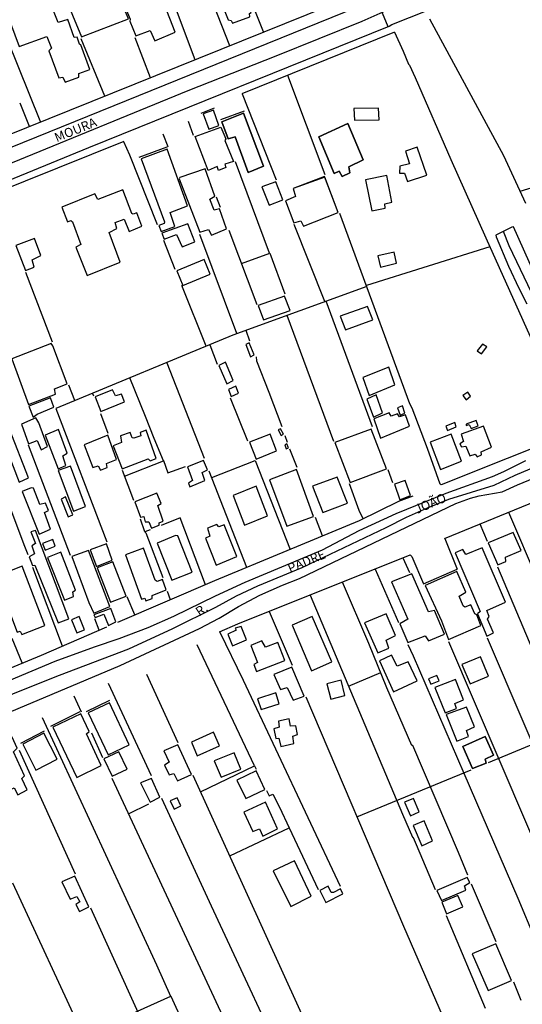
# Model space of a CAD drawing. Extents: x 175902 to 178317, y 1665955 to 1668731.
# Drawn here: x 176186 to 176323, y 1667108 to 1667375 of the extents above; entities that cross this region are included whole.
import ezdxf
from ezdxf.enums import TextEntityAlignment as Align

# ---------------------------------------------------------------- set-up
doc = ezdxf.new("R2010")
doc.units = 0
doc.header["$MEASUREMENT"] = 0
doc.layers.get('0').update_dxf_attribs({"linetype": 'CONTINUOUS'})
for name, color, linetype in [('V-CRUZAMENTO', 1, 'CONTINUOUS'), ('V-EDIFICACAO', 2, 'CONTINUOUS'), ('V-EIXO_DE_LOGRADOURO', 3, 'CONTINUOUS'), ('V-LOTE', 1, 'CONTINUOUS'), ('V-NOME_DOS_LOGRADOUROS', 7, 'CONTINUOUS'), ('V-QUADRA', 6, 'CONTINUOUS'), ('V-TESTADA', 141, 'CONTINUOUS')]:
    doc.layers.add(name, color=color, linetype=linetype)

# ---------------------------------------------------------------- blocks, each defined once
blk = doc.blocks.new('872KIP_img_geo')
at = {"layer": 'V-CRUZAMENTO'}
blk.add_lwpolyline([(176299.29, 1667387.4), (176296.98, 1667386.55), (176296.08, 1667386.63), (176294.72, 1667387.19), (176293.74, 1667388.04), (176292.91, 1667389.11), (176290.75, 1667393.09), (176284.25, 1667391.42), (176285.73, 1667385.68), (176285.56, 1667383.42), (176284.75, 1667381.67), (176283.08, 1667380.99), (176286.12, 1667373.48), (176286.48, 1667373.63), (176287.26, 1667374.07), (176296.81, 1667377.82), (176297.93, 1667378.14), (176298.91, 1667378.65), (176302.2, 1667379.93)], close=True, dxfattribs=at)
at = {"layer": 'V-EDIFICACAO'}
for points in [[(176195.1, 1667389.59), (176202.87, 1667370.71), (176215.61, 1667375.55), (176210.3, 1667388.23), (176210.42, 1667388.71), (176208.04, 1667394.49), (176195.1, 1667389.59)], [(176220.41, 1667392.25), (176210.85, 1667388.22), (176216.12, 1667375.5), (176215.96, 1667374.94), (176217.59, 1667370.96), (176221.48, 1667372.45), (176222.83, 1667369.65), (176228.34, 1667371.96), (176220.41, 1667392.25)], [(176245.42, 1667386.41), (176245.06, 1667386.63), (176241.05, 1667385.1), (176241.23, 1667384.08), (176239.59, 1667383.34), (176242.7, 1667375.29), (176243.53, 1667375.18), (176243.87, 1667374.42), (176248.59, 1667376.16), (176248.53, 1667377.05), (176249.03, 1667377.31), (176245.42, 1667386.41)], [(176185.15, 1667380), (176184.43, 1667381.18), (176181.47, 1667380.05), (176185.87, 1667368.1), (176193.46, 1667370.78), (176194.7, 1667367.6), (176193.99, 1667366.93), (176196.67, 1667359.54), (176197.78, 1667359.72), (176198.38, 1667358.41), (176202.14, 1667359.77), (176202.17, 1667360.7), (176205.15, 1667361.78), (176202.71, 1667368.56), (176202.34, 1667368.72), (176201.67, 1667370.57), (176200.84, 1667370.56), (176199.12, 1667375.38), (176196.47, 1667374.59), (176193.29, 1667382.88), (176185.15, 1667380)], [(176235.97, 1667349.77), (176237.5, 1667345.59), (176240.22, 1667346.59), (176238.73, 1667350.75), (176235.97, 1667349.77)], [(176246.94, 1667349.93), (176252.36, 1667335.52), (176248.16, 1667333.84), (176244.61, 1667343.52), (176242.7, 1667342.96), (176241, 1667347.61), (176246.94, 1667349.93), (176241, 1667347.61), (176242.7, 1667342.96), (176244.61, 1667343.52), (176248.16, 1667333.84), (176252.36, 1667335.52)], [(176276.94, 1667351.25), (176277.04, 1667348.08), (176283.82, 1667348.16), (176283.61, 1667351.32), (176276.94, 1667351.25)], [(176267.4, 1667343.55), (176275.31, 1667347.12), (176279.44, 1667337.26), (176275.54, 1667335.36), (176275.84, 1667333.72), (176273.76, 1667332.73), (176272.9, 1667334.17), (176271.6, 1667333.59), (176267.4, 1667343.55), (176271.6, 1667333.59), (176272.9, 1667334.17), (176273.76, 1667332.73), (176275.84, 1667333.72), (176275.54, 1667335.36), (176279.44, 1667337.26), (176275.31, 1667347.12)], [(176233.75, 1667343.62), (176240.75, 1667346.18), (176242.14, 1667342.93), (176241.85, 1667342.53), (176244.17, 1667336.84), (176241.79, 1667336.09), (176242.14, 1667335.16), (176240.11, 1667334.35), (176239.71, 1667335.45), (176237.27, 1667334.35), (176233.75, 1667343.62)], [(176226.15, 1667340.18), (176219.07, 1667337.56), (176225.4, 1667320.44), (176225.31, 1667319.96), (176223.88, 1667319.4), (176224.54, 1667317.79), (176228.26, 1667319.18), (176227, 1667322.93), (176231.7, 1667324.74), (176226.15, 1667340.18)], [(176294.15, 1667340.72), (176290.98, 1667339.65), (176292, 1667336.19), (176289.41, 1667335.57), (176289.32, 1667333.63), (176290.68, 1667333.61), (176291.46, 1667331.37), (176296.72, 1667333.14), (176294.15, 1667340.72)], [(176229.56, 1667332.43), (176229.42, 1667332.11), (176234.99, 1667317.59), (176237.39, 1667318.33), (176238.17, 1667316.81), (176242.31, 1667318.54), (176240.35, 1667323.9), (176238.89, 1667323.55), (176237.76, 1667326.57), (176239.07, 1667327.43), (176236.51, 1667334.84), (176229.56, 1667332.43)], [(176251.9, 1667329.89), (176253.86, 1667324.94), (176257.59, 1667326.42), (176255.73, 1667331.32), (176251.9, 1667329.89)], [(176260.4, 1667329.43), (176261.08, 1667327.33), (176258.28, 1667326.15), (176260.63, 1667320.1), (176262.47, 1667320.71), (176263.19, 1667319.19), (176272.62, 1667322.91), (176268.92, 1667332.71), (176260.4, 1667329.43)], [(176260.43, 1667329.45), (176261.08, 1667327.33), (176258.28, 1667326.15), (176260.63, 1667320.1), (176262.47, 1667320.71), (176263.19, 1667319.19), (176272.62, 1667322.91), (176269, 1667332.58), (176260.43, 1667329.45)], [(176280.08, 1667331.83), (176281.82, 1667323.37), (176285.42, 1667324.13), (176285.35, 1667325.32), (176287.27, 1667325.76), (176285.91, 1667332.96), (176280.08, 1667331.83)], [(176197.48, 1667324.36), (176199.01, 1667320.44), (176199.93, 1667320.8), (176200.37, 1667320.44), (176202.67, 1667314.24), (176201.31, 1667313.55), (176204.4, 1667305.78), (176213.34, 1667309.44), (176210.34, 1667317.51), (176212.49, 1667318.6), (176212.01, 1667320.24), (176214.48, 1667321.14), (176215.8, 1667317.79), (176219.27, 1667319.27), (176217.9, 1667322.86), (176216.87, 1667322.52), (176216.51, 1667322.71), (176214.05, 1667329.14), (176207.33, 1667326.47), (176206.46, 1667328.04), (176197.48, 1667324.36)], [(176224.67, 1667317.35), (176225.33, 1667315.72), (176228.7, 1667316.93), (176230.19, 1667313.62), (176233.63, 1667314.94), (176231.75, 1667319.85), (176224.67, 1667317.35)], [(176185.01, 1667313.93), (176187.61, 1667307.14), (176190.01, 1667308.12), (176189.44, 1667310.06), (176191.82, 1667311.28), (176190.06, 1667315.89), (176185.01, 1667313.93)], [(176283.46, 1667311.19), (176284.17, 1667308.09), (176288.55, 1667309.17), (176287.87, 1667312.15), (176283.46, 1667311.19)], [(176228.79, 1667307.12), (176230.4, 1667303.06), (176237.88, 1667306.21), (176236.23, 1667310.16), (176228.79, 1667307.12)], [(176250.92, 1667297.63), (176252.32, 1667293.73), (176259.55, 1667296.35), (176258.09, 1667300.23), (176250.92, 1667297.63)], [(176273.19, 1667294.78), (176274.64, 1667291.09), (176282.08, 1667293.75), (176280.62, 1667297.43), (176273.19, 1667294.78)], [(176194.59, 1667287.32), (176183.94, 1667283.19), (176188.41, 1667270.75), (176195.76, 1667273.59), (176195.54, 1667274.99), (176198.96, 1667276.36), (176195.09, 1667286.73), (176194.59, 1667287.32)], [(176248.42, 1667287.5), (176247.51, 1667287.02), (176248.82, 1667283.68), (176249.8, 1667284.22), (176248.42, 1667287.5)], [(176310.44, 1667285.36), (176311.63, 1667284.53), (176313.03, 1667286.39), (176311.91, 1667287.16), (176310.44, 1667285.36)], [(176240.19, 1667281.35), (176242.33, 1667276.36), (176244.05, 1667277.27), (176242.03, 1667282.29), (176240.19, 1667281.35)], [(176279.33, 1667278.08), (176281.08, 1667273.21), (176288.08, 1667276.07), (176286.39, 1667280.89), (176279.33, 1667278.08)], [(176206.55, 1667272.86), (176208.1, 1667268.82), (176214.59, 1667271.46), (176213.77, 1667273.56), (176212.07, 1667273.08), (176211.26, 1667274.77), (176206.55, 1667272.86)], [(176242.79, 1667274.86), (176243.56, 1667272.95), (176245.54, 1667273.82), (176244.82, 1667275.69), (176242.79, 1667274.86)], [(176188.54, 1667270.3), (176189.73, 1667267.33), (176190.77, 1667268.13), (176195.34, 1667270.03), (176194.43, 1667272.56), (176188.54, 1667270.3)], [(176280.43, 1667272.24), (176282.27, 1667267.29), (176284.72, 1667268.45), (176282.96, 1667273.4), (176280.43, 1667272.24)], [(176306.57, 1667273.18), (176307.41, 1667272.02), (176308.66, 1667273.06), (176307.9, 1667274.14), (176306.57, 1667273.18)], [(176288.77, 1667269.88), (176289.49, 1667267.84), (176290.8, 1667268.44), (176290.13, 1667270.39), (176288.77, 1667269.88)], [(176190.47, 1667267.14), (176186.5, 1667265.43), (176188.45, 1667260.1), (176190.82, 1667260.94), (176191.92, 1667258.43), (176193.6, 1667259.31), (176191.25, 1667265.73), (176190.47, 1667267.14)], [(176282.34, 1667266.86), (176284.16, 1667261.63), (176292.08, 1667264.83), (176290.93, 1667267.96), (176289.33, 1667267.37), (176288.76, 1667268.23), (176287.09, 1667267.58), (176286.5, 1667268.51), (176282.34, 1667266.86)], [(176183.32, 1667264.09), (176180.77, 1667263.16), (176185.92, 1667249.62), (176188.4, 1667250.78), (176183.32, 1667264.09)], [(176192.93, 1667262.39), (176196.47, 1667253.24), (176198.62, 1667254.14), (176197.74, 1667256.84), (176199, 1667257.52), (176196.62, 1667263.91), (176192.93, 1667262.39)], [(176256.92, 1667264.16), (176256.37, 1667263.82), (176257.1, 1667262.31), (176257.76, 1667262.67), (176256.92, 1667264.16)], [(176281.63, 1667264.03), (176271.78, 1667260.38), (176275.88, 1667249.53), (176285.78, 1667253.26), (176281.63, 1667264.03)], [(176301.88, 1667264.9), (176302.37, 1667263.71), (176304.76, 1667264.69), (176304.34, 1667265.87), (176301.88, 1667264.9)], [(176306.1, 1667262.68), (176306.74, 1667260.69), (176305.76, 1667260.02), (176306.17, 1667259.24), (176307.37, 1667259.45), (176308.42, 1667256.79), (176309.86, 1667257.27), (176310.46, 1667256.56), (176311.63, 1667257.08), (176311.51, 1667257.9), (176314.35, 1667259.14), (176312.18, 1667264.9), (176306.1, 1667262.68)], [(176307.43, 1667265.41), (176307.43, 1667265.08), (176308.3, 1667265.31), (176308.85, 1667264.27), (176310.69, 1667264.92), (176310.15, 1667266.43), (176307.43, 1667265.41)], [(176203.57, 1667259.82), (176205.92, 1667253.62), (176207.34, 1667254.04), (176208.01, 1667252.86), (176209.81, 1667253.6), (176209.67, 1667254.68), (176212.33, 1667255.77), (176210.01, 1667262.37), (176203.57, 1667259.82)], [(176213.45, 1667262.26), (176213.72, 1667260.4), (176211.45, 1667259.52), (176213.9, 1667253.25), (176220.94, 1667255.95), (176221.49, 1667255.41), (176223.19, 1667256.09), (176220.42, 1667263.75), (176218.81, 1667263.13), (176219.01, 1667262.22), (176217.05, 1667261.58), (176216.65, 1667261.71), (176216.11, 1667263.16), (176213.45, 1667262.26)], [(176248.53, 1667260.5), (176250.32, 1667255.92), (176255.88, 1667258.18), (176254.14, 1667262.72), (176248.53, 1667260.5)], [(176297.63, 1667260.54), (176300.44, 1667253.11), (176306.18, 1667255.33), (176303.37, 1667262.69), (176297.63, 1667260.54)], [(176258.71, 1667260.06), (176258.11, 1667259.81), (176258.54, 1667258.69), (176259.17, 1667258.98), (176258.71, 1667260.06)], [(176199.86, 1667254), (176196.5, 1667252.79), (176200.65, 1667241.79), (176203.9, 1667243.05), (176199.86, 1667254)], [(176231.67, 1667253.78), (176233.02, 1667250.06), (176231.93, 1667249.4), (176232.33, 1667248.38), (176236.43, 1667250.11), (176235.67, 1667252.25), (176237.11, 1667252.95), (176235.99, 1667255.57), (176231.67, 1667253.78)], [(176253.98, 1667250.3), (176258.68, 1667237.64), (176265.93, 1667240.29), (176261.34, 1667253.06), (176253.98, 1667250.3)], [(176265.69, 1667248.56), (176268.45, 1667241.36), (176275.14, 1667243.89), (176272.41, 1667251), (176265.69, 1667248.56)], [(176189.81, 1667248.02), (176189.2, 1667248.09), (176186.75, 1667247.08), (176191.36, 1667235.53), (176194.41, 1667236.9), (176192.78, 1667241.43), (176193.86, 1667241.93), (176193.09, 1667243.9), (176191.52, 1667243.59), (176189.81, 1667248.02)], [(176244.06, 1667245.97), (176247.21, 1667237.91), (176253.46, 1667240.48), (176250.32, 1667248.53), (176244.06, 1667245.97)], [(176287.92, 1667249.13), (176289.42, 1667244.85), (176292.34, 1667246.04), (176290.89, 1667250.11), (176287.92, 1667249.13)], [(176198.52, 1667245.65), (176197.3, 1667245.06), (176199.24, 1667240.17), (176200.54, 1667240.79), (176198.52, 1667245.65)], [(176217.37, 1667244.27), (176218.91, 1667240.12), (176219.77, 1667240.3), (176220.19, 1667238.89), (176221.15, 1667238.87), (176221.86, 1667237.14), (176223.95, 1667237.95), (176223.94, 1667238.55), (176225.1, 1667239.06), (176223.58, 1667243.28), (176224.51, 1667243.84), (176223.35, 1667246.63), (176217.37, 1667244.27)], [(176240.15, 1667237.48), (176239.69, 1667238.16), (176237.09, 1667237.09), (176237.71, 1667234.97), (176236.53, 1667234.45), (176239.44, 1667227.1), (176245.07, 1667229.42), (176241.66, 1667238), (176240.15, 1667237.48)], [(176190.36, 1667236.53), (176189.12, 1667236.14), (176190.33, 1667232.92), (176189.31, 1667232.36), (176190.11, 1667230.13), (176188.62, 1667229.37), (176189.53, 1667227.01), (176190.18, 1667227.09), (176196.52, 1667211.38), (176199.38, 1667212.49), (176190.36, 1667236.53)], [(176228.45, 1667235.12), (176223.45, 1667233.08), (176227.42, 1667223.01), (176232.9, 1667225.18), (176229.06, 1667235.04), (176228.45, 1667235.12)], [(176313.42, 1667233.17), (176316.07, 1667227.14), (176318.26, 1667228.03), (176318.16, 1667229.26), (176322.4, 1667231.08), (176320.23, 1667235.93), (176313.42, 1667233.17)], [(176192.24, 1667232.94), (176192.94, 1667231.14), (176195.73, 1667232.23), (176195.08, 1667234.02), (176192.24, 1667232.94)], [(176205.23, 1667231.28), (176206.96, 1667226.75), (176211.22, 1667228.44), (176209.61, 1667232.88), (176205.23, 1667231.28)], [(176311.81, 1667231.77), (176307.39, 1667229.95), (176306.58, 1667231.3), (176304.44, 1667230.4), (176311.24, 1667214.46), (176310.57, 1667213.85), (176313.09, 1667207.81), (176314.86, 1667208.67), (176313.25, 1667212.38), (176313.71, 1667213.1), (176313.08, 1667214.73), (176318.15, 1667217.05), (176311.81, 1667231.77)], [(176193.65, 1667229.16), (176198.22, 1667217.52), (176200.72, 1667218.54), (176200.46, 1667219.78), (176201.22, 1667220.3), (176197.22, 1667230.57), (176193.65, 1667229.16)], [(176204.73, 1667231.09), (176200.25, 1667229.39), (176204.89, 1667216.93), (176206.22, 1667214.07), (176210.59, 1667215.84), (176204.73, 1667231.09)], [(176219.74, 1667231.73), (176214.81, 1667229.88), (176219.16, 1667217.81), (176220.07, 1667218.1), (176220.38, 1667217.39), (176222.05, 1667217.99), (176222.06, 1667218.83), (176225.91, 1667220.35), (176224.91, 1667223.15), (176223.39, 1667222.67), (176222.9, 1667223.02), (176219.74, 1667231.73)], [(176179.6, 1667224.03), (176185.36, 1667208.87), (176186.2, 1667209.16), (176186.65, 1667208.23), (176192.92, 1667210.68), (176186.76, 1667226.79), (176179.6, 1667224.03)], [(176207.1, 1667226.31), (176210.72, 1667217), (176214.97, 1667218.68), (176211.41, 1667227.98), (176207.1, 1667226.31)], [(176292.71, 1667224.74), (176287.15, 1667222.54), (176291.61, 1667212.38), (176289.37, 1667211.1), (176291.62, 1667206.02), (176296.3, 1667207.89), (176297.21, 1667206.53), (176301.53, 1667208.33), (176298.84, 1667214.78), (176297.24, 1667214.36), (176292.71, 1667224.74)], [(176296.31, 1667221.54), (176300.73, 1667211.92), (176302.65, 1667206.83), (176311.46, 1667210.63), (176310.31, 1667213.53), (176309.85, 1667213.82), (176308.73, 1667216.29), (176307.1, 1667215.64), (176306.65, 1667215.99), (176305.59, 1667218.64), (176307.33, 1667219.75), (176304.88, 1667225.34), (176296.31, 1667221.54)], [(176202.22, 1667213.11), (176200.12, 1667212.25), (176201.57, 1667208.66), (176203.7, 1667209.53), (176202.22, 1667213.11)], [(176206.25, 1667213.61), (176206.57, 1667212.87), (176208.94, 1667213.75), (176210.18, 1667210.66), (176212.17, 1667211.69), (176210.79, 1667215.29), (176206.25, 1667213.61)], [(176260.11, 1667210.72), (176265.42, 1667198.35), (176270.88, 1667200.8), (176265.53, 1667213.12), (176260.11, 1667210.72)], [(176279.83, 1667211.36), (176283.46, 1667203.21), (176286.46, 1667204.53), (176285.66, 1667206.68), (176288.25, 1667207.91), (176285.74, 1667213.84), (176279.83, 1667211.36)], [(176244.66, 1667209.94), (176244.9, 1667209.44), (176242.61, 1667208.3), (176243.94, 1667205.12), (176247.76, 1667206.81), (176246.3, 1667210.44), (176244.66, 1667209.94)], [(176251.92, 1667206.48), (176248.87, 1667205.28), (176250.69, 1667200.58), (176249.73, 1667200.03), (176250.47, 1667198.18), (176258.15, 1667201.19), (176256.25, 1667206.08), (176252.85, 1667204.82), (176251.92, 1667206.48)], [(176287.13, 1667202.65), (176283.87, 1667201.09), (176287.7, 1667192.65), (176294.14, 1667195.65), (176291.68, 1667200.8), (176288.67, 1667199.63), (176287.13, 1667202.65)], [(176306.31, 1667200.07), (176308.57, 1667194.82), (176313.54, 1667196.87), (176311.37, 1667202.11), (176306.31, 1667200.07)], [(176255.13, 1667197.36), (176256.94, 1667193.26), (176258.77, 1667193.84), (176260.41, 1667190.35), (176263.42, 1667191.5), (176260.06, 1667199.39), (176255.13, 1667197.36)], [(176297.2, 1667196.2), (176297.83, 1667194.7), (176300.09, 1667195.61), (176299.45, 1667197.1), (176297.2, 1667196.2)], [(176269.57, 1667194.81), (176270.64, 1667190.62), (176274.44, 1667191.64), (176273.47, 1667195.85), (176269.57, 1667194.81)], [(176298.95, 1667193.82), (176301.77, 1667186.9), (176304.79, 1667188.14), (176304.35, 1667189.48), (176306.73, 1667190.5), (176304.54, 1667195.97), (176298.95, 1667193.82)], [(176250.69, 1667190.78), (176251.7, 1667187.84), (176256.61, 1667189.37), (176255.68, 1667192.38), (176250.69, 1667190.78)], [(176204.63, 1667186.91), (176210.07, 1667175.53), (176215.78, 1667178.27), (176210.45, 1667189.66), (176204.63, 1667186.91)], [(176195.1, 1667183.08), (176201.59, 1667169.36), (176208.2, 1667172.57), (176204.21, 1667181.2), (176204.97, 1667181.89), (176202.65, 1667186.68), (176195.1, 1667183.08)], [(176301.97, 1667186.48), (176304.91, 1667179.24), (176308.05, 1667180.51), (176307.52, 1667182.15), (176309.71, 1667183.13), (176307.57, 1667188.51), (176301.97, 1667186.48)], [(176256.42, 1667184.69), (176256.64, 1667183.06), (176255.17, 1667182.59), (176255.73, 1667179.96), (176256.49, 1667180.01), (176257.09, 1667177.82), (176260.59, 1667178.6), (176260.29, 1667180.6), (176261.61, 1667181.06), (176261.13, 1667183.39), (176259.68, 1667183.28), (176259.28, 1667185.31), (176256.42, 1667184.69)], [(176192.65, 1667181.4), (176186.92, 1667178.43), (176190.41, 1667171.36), (176196.28, 1667174.34), (176192.65, 1667181.4)], [(176232.74, 1667178.98), (176234.3, 1667175.28), (176240.35, 1667177.98), (176238.71, 1667181.65), (176232.74, 1667178.98)], [(176179.26, 1667178.25), (176179.7, 1667176.97), (176177.68, 1667175.94), (176182.51, 1667165.65), (176184.55, 1667166.54), (176185.53, 1667164.67), (176188.1, 1667165.96), (176186.67, 1667169.12), (176187.34, 1667169.81), (176184.37, 1667176.32), (176185.38, 1667177.34), (176184.02, 1667180.28), (176179.26, 1667178.25)], [(176225.24, 1667176.57), (176226.65, 1667173.55), (176225.41, 1667172.74), (176226.73, 1667170.08), (176227.97, 1667170.44), (176228.97, 1667168.42), (176232.77, 1667170.2), (176229.06, 1667178.22), (176225.24, 1667176.57)], [(176306.53, 1667177.74), (176312.62, 1667180.5), (176314.86, 1667175.46), (176312.62, 1667174.32), (176312.86, 1667173.29), (176309.19, 1667171.83), (176306.53, 1667177.74), (176309.19, 1667171.83), (176312.86, 1667173.29), (176312.62, 1667174.32), (176314.86, 1667175.46), (176312.62, 1667180.5)], [(176208.89, 1667174.44), (176211.17, 1667169.7), (176215.27, 1667171.6), (176213.04, 1667176.34), (176208.89, 1667174.44)], [(176238.95, 1667173.87), (176240.81, 1667169.44), (176246.18, 1667171.66), (176244.39, 1667176.02), (176238.95, 1667173.87)], [(176245.13, 1667168.61), (176247.54, 1667163.61), (176252.7, 1667166.13), (176250.31, 1667171.13), (176245.13, 1667168.61)], [(176218.94, 1667167.88), (176221.51, 1667162.67), (176224.18, 1667164.02), (176221.86, 1667169.05), (176218.94, 1667167.88)], [(176226.99, 1667163.03), (176228.02, 1667160.76), (176229.88, 1667161.69), (176228.89, 1667163.85), (176226.99, 1667163.03)], [(176246.96, 1667159.96), (176249.44, 1667154.7), (176251.22, 1667155.42), (176252.19, 1667153.43), (176256.19, 1667155.41), (176252.85, 1667162.63), (176246.96, 1667159.96)], [(176290.69, 1667162.67), (176292.28, 1667158.97), (176294.65, 1667160.06), (176293.15, 1667163.66), (176290.69, 1667162.67)], [(176293.07, 1667156.29), (176295.43, 1667150.75), (176298.3, 1667152.13), (176296.02, 1667157.54), (176293.07, 1667156.29)], [(176254.96, 1667144.02), (176259.74, 1667134.27), (176265.34, 1667137.1), (176260.74, 1667146.7), (176254.96, 1667144.02)], [(176197.52, 1667141), (176199.76, 1667136.28), (176201.58, 1667137.03), (176202.41, 1667135.57), (176201.27, 1667134.84), (176202.31, 1667132.91), (176204.88, 1667134.2), (176201.05, 1667142.51), (176197.52, 1667141)], [(176299.5, 1667138.67), (176300.75, 1667135.89), (176307.4, 1667138.7), (176307.04, 1667139.91), (176308.43, 1667140.81), (176307.7, 1667142.14), (176299.5, 1667138.67)], [(176271.36, 1667138.09), (176270.78, 1667138.12), (176269.92, 1667139.8), (176267.69, 1667138.65), (176269.33, 1667135.38), (176273.93, 1667137.72), (176273.29, 1667139.07), (176271.36, 1667138.09)], [(176300.86, 1667135.42), (176302.12, 1667132.31), (176306.56, 1667134.22), (176305.2, 1667137.29), (176300.86, 1667135.42)], [(176309.04, 1667121.4), (176313.4, 1667111.41), (176319.76, 1667114.15), (176315.47, 1667124.13), (176309.04, 1667121.4)]]:
    blk.add_lwpolyline(points, close=True, dxfattribs=at)
at = {"layer": 'V-EIXO_DE_LOGRADOURO'}
for points in [[(176386.36, 1667418.84), (176379.78, 1667416.09), (176374.28, 1667413.45), (176362.13, 1667408.39), (176338.23, 1667398.81), (176326.48, 1667393.85), (176314.43, 1667389.02), (176290.47, 1667379.97), (176279.06, 1667374.91), (176255.7, 1667365.42), (176231.8, 1667356.04), (176184.04, 1667336.46), (176147.96, 1667322.12), (176136.21, 1667317.19), (176112.39, 1667307.67), (176065.21, 1667288.33), (176041.69, 1667278.54), (176029.61, 1667273.95), (175923.75, 1667229.91), (175912.47, 1667224.95), (175904.87, 1667221.29)], [(176386.91, 1667161.04), (176384.06, 1667166.45), (176382.63, 1667169.68), (176362.44, 1667218.22), (176358.6, 1667226.42), (176351.6, 1667242.48), (176348.23, 1667250.61), (176345.39, 1667258.01), (176343.65, 1667264.64), (176340.78, 1667271.3), (176337.64, 1667277.96), (176326.29, 1667298.95), (176319.15, 1667313.88), (176317.64, 1667317.82)], [(176326.52, 1667253.88), (176320.65, 1667251.48), (176314.98, 1667248.77), (176302.62, 1667244.95), (176296.83, 1667242.57), (176291.11, 1667240.01), (176285.61, 1667237.23), (176262.75, 1667226.38), (176250.73, 1667221.35), (176244.94, 1667218.65), (176239.25, 1667215.54), (176227.58, 1667209.75), (176215.67, 1667204.27), (176196.77, 1667197.09), (176184.71, 1667192.3), (176172.64, 1667187.07), (176148.26, 1667176.9), (176129.43, 1667169.28), (176117.13, 1667163.77), (176092.93, 1667153.4)]]:
    blk.add_lwpolyline(points, dxfattribs=at)
at = {"layer": 'V-LOTE'}
for points in [[(176268.36, 1667420.56), (176282.18, 1667384.24), (176281.42, 1667383.72), (176170.48, 1667338.94), (176084.56, 1667303.81), (176039.61, 1667285.63)], [(176233.79, 1667364.48), (176227.35, 1667381.68), (176223.98, 1667390.14), (176219.82, 1667401.47), (176228.82, 1667405.05)], [(176154.71, 1667385.71), (176173.32, 1667393.07), (176191.74, 1667347.54)], [(176252.34, 1667372.02), (176244.95, 1667390.74)], [(176243.16, 1667368.28), (176235.66, 1667387.45)], [(176323.64, 1667325.36), (176317.71, 1667338.38), (176297.55, 1667375.47)], [(176287.99, 1667371.95), (176246.45, 1667355.23)], [(176287.97, 1667371.94), (176290.35, 1667366.8), (176291.79, 1667363.29), (176292.06, 1667363.03), (176293.6, 1667359.69), (176303.31, 1667337.35), (176312.81, 1667316.05)], [(176209.19, 1667354.57), (176202.75, 1667370.15)], [(176221.62, 1667359.59), (176217.44, 1667370.43)], [(176322.11, 1667328.76), (176365.73, 1667342.01), (176358.71, 1667365.5), (176357.07, 1667366.05)], [(176258.88, 1667360.31), (176269.06, 1667333.32)], [(176246.5, 1667355.25), (176255.83, 1667331.87)], [(176188.73, 1667346.32), (176186.19, 1667352.64)], [(176231.82, 1667347.74), (176233.24, 1667344)], [(176224.98, 1667344.3), (176226.29, 1667340.87)], [(176214.33, 1667342.22), (176143.05, 1667313.58), (176082.52, 1667288.51)], [(176214.31, 1667342.21), (176215.93, 1667338.64), (176223.44, 1667319.7)], [(176226.29, 1667340.87), (176226.11, 1667340.81)], [(176254.01, 1667311.9), (176244.7, 1667336.75)], [(176239.46, 1667327.21), (176240.56, 1667324.36)], [(176300.69, 1667248.9), (176300.36, 1667249.09), (176296.95, 1667258.79), (176292.81, 1667269.72), (176292.17, 1667270.97), (176273.07, 1667322.63)], [(176242.91, 1667318.15), (176250.54, 1667297.97)], [(176269.06, 1667298.73), (176260.72, 1667319.65)], [(176228.34, 1667307.47), (176225.28, 1667315.37)], [(176245.06, 1667290.04), (176235.05, 1667316.97)], [(176312.81, 1667316.05), (176336.57, 1667263.24), (176300.69, 1667248.9)], [(176313.9, 1667313.59), (176280.38, 1667303.09)], [(176246.35, 1667309.04), (176254.03, 1667311.91), (176258.17, 1667300.84)], [(176187.63, 1667306.72), (176194.85, 1667287.83)], [(176280.47, 1667302.85), (176243.96, 1667289.62), (176195.87, 1667269.67), (176209.7, 1667233.42)], [(176236.76, 1667286.59), (176230.16, 1667303.06)], [(176281.95, 1667264.67), (176269.42, 1667298.86)], [(176258.73, 1667295.01), (176271.41, 1667260.76)], [(176247.5, 1667290.96), (176248.54, 1667288.05)], [(176237.75, 1667287.01), (176239.77, 1667281.76)], [(176250.32, 1667283.71), (176250.48, 1667282.66), (176253.83, 1667274.14), (176257.29, 1667264.73)], [(176226.04, 1667282.12), (176236.19, 1667256.15)], [(176214.56, 1667251.25), (176225.14, 1667255.48), (176222.57, 1667261.48), (176220.3, 1667267.48), (176215.99, 1667277.97)], [(176201.06, 1667271.81), (176199.41, 1667276.03)], [(176205.83, 1667273.78), (176206.09, 1667273.12)], [(176248.1, 1667260.78), (176243.38, 1667272.45)], [(176207.99, 1667268.28), (176209.99, 1667262.98)], [(176258.16, 1667262.3), (176258.81, 1667260.55)], [(176199.85, 1667229.71), (176188.46, 1667259.66)], [(176261.45, 1667253.66), (176259.52, 1667258.61)], [(176225.13, 1667255.5), (176226.37, 1667252.21), (176231.1, 1667253.94)], [(176238.29, 1667250.87), (176250.09, 1667255.55), (176259.55, 1667231.34)], [(176217.06, 1667244.65), (176213.97, 1667252.84)], [(176247.79, 1667226.47), (176237.57, 1667252.66)], [(176287.54, 1667249.45), (176286.23, 1667253.02)], [(176301.6, 1667234.34), (176341.62, 1667250.7), (176344.9, 1667243.27), (176351.01, 1667228.38), (176357.48, 1667213.51), (176361.36, 1667203.97)], [(176279.41, 1667239.63), (176278.38, 1667241.95), (176275.76, 1667249.15)], [(176188.38, 1667229.85), (176187.24, 1667232.56), (176183.37, 1667243.01)], [(176212.74, 1667211.59), (176239.15, 1667222.87), (176278.47, 1667239.18), (176289.16, 1667244.45)], [(176236.53, 1667221.74), (176229.71, 1667239.92), (176224.48, 1667237.86)], [(176268.34, 1667235.03), (176266.47, 1667240.05)], [(176318.95, 1667241.46), (176327, 1667222.62)], [(176221.5, 1667236.71), (176220.08, 1667236.13), (176218.91, 1667239.59)], [(176311.16, 1667238.28), (176313.13, 1667233.58)], [(176220.07, 1667236.15), (176220.34, 1667235.82), (176224.94, 1667223.68)], [(176301.63, 1667234.35), (176304.99, 1667225.99)], [(176240.41, 1667208.98), (176245.37, 1667211.17), (176292.26, 1667229.88)], [(176292.26, 1667229.88), (176292.71, 1667229.42), (176295.89, 1667221.99)], [(176197.68, 1667205.09), (176189.62, 1667226.44)], [(176290.27, 1667229.07), (176292.02, 1667225.06)], [(176360.9, 1667144.36), (176358.84, 1667149.16), (176354.73, 1667157.97), (176346.32, 1667154.21), (176332.53, 1667187.46), (176316.08, 1667226.55)], [(176282.74, 1667226.02), (176289.06, 1667211.48)], [(176307.87, 1667142.77), (176305.39, 1667148.92), (176292.95, 1667178.09), (176292.7, 1667178.01), (176285.92, 1667193.76), (176280.98, 1667205.82), (176273.8, 1667222.42)], [(176217.32, 1667213.56), (176215.29, 1667218.51)], [(176227.08, 1667217.69), (176226.28, 1667219.92)], [(176265.05, 1667218.92), (176290.15, 1667159.4), (176292.85, 1667153.11), (176293.02, 1667153.04), (176293.86, 1667151.16), (176299.04, 1667138.95)], [(176253.88, 1667214.5), (176260.17, 1667199.9)], [(176207.63, 1667209.4), (176206.48, 1667212.5)], [(176146.24, 1667183.68), (176191.95, 1667202.65), (176209.75, 1667210.33)], [(176273.32, 1667139.72), (176246.87, 1667195.73), (176240.43, 1667208.99)], [(176186.72, 1667200.51), (176183.97, 1667207.13)], [(176249.93, 1667172.56), (176234.3, 1667205.45)], [(176291.6, 1667205.5), (176293.04, 1667202.46), (176306.82, 1667170.54)], [(176340.97, 1667117.37), (176330.95, 1667140.4), (176302.73, 1667206.23)], [(176313.13, 1667207.33), (176343.37, 1667136.78)], [(176220.57, 1667197.41), (176229.09, 1667178.91)], [(176275.47, 1667194.16), (176284.27, 1667197.91)], [(176221.86, 1667169.79), (176210.17, 1667194.92)], [(176200.77, 1667191.53), (176202.74, 1667187.23)], [(176302.23, 1667101.92), (176290.52, 1667128.83), (176263.9, 1667191.15)], [(176313.52, 1667173.4), (176345.27, 1667186.56), (176346.35, 1667186.88)], [(176192.14, 1667185.69), (176223.27, 1667118.42), (176227.09, 1667109.88)], [(176205.53, 1667181.47), (176208.56, 1667174.77)], [(176185.89, 1667176.81), (176201.12, 1667143.16)], [(176235.23, 1667165.45), (176249.93, 1667172.56), (176250.39, 1667171.62)], [(176277.75, 1667158.67), (176308.85, 1667171.4)], [(176306.81, 1667170.56), (176321.53, 1667136.53), (176326.16, 1667125.45), (176331.31, 1667113.83)], [(176211.13, 1667169.15), (176246.82, 1667092.54)], [(176270.73, 1667087.97), (176262.31, 1667106.02), (176233.21, 1667169.87)], [(176253.2, 1667165.79), (176253.86, 1667164.37), (176254.87, 1667164.84), (176256.73, 1667161.31), (176259.29, 1667155.68)], [(176215.62, 1667159.52), (176221.15, 1667162.18)], [(176261.72, 1667083.98), (176238.16, 1667134.39), (176224.71, 1667163.65)], [(176243.19, 1667148.04), (176259.29, 1667155.68), (176267.25, 1667138.91)], [(176184.08, 1667140.72), (176203.41, 1667099.07)], [(176315.62, 1667124.69), (176308.94, 1667140.32)], [(176234.07, 1667071.73), (176218.33, 1667105.31), (176205.42, 1667133.86)], [(176312.68, 1667106.55), (176302.08, 1667131.79)], [(176320.31, 1667113.77), (176322.32, 1667108.83)], [(176204.59, 1667099.45), (176218.1, 1667105.84), (176227.1, 1667109.88), (176240.67, 1667080.3)]]:
    blk.add_lwpolyline(points, dxfattribs=at)
at = {"layer": 'V-QUADRA'}
for points in [[(176284.75, 1667381.67), (176113.57, 1667312.25), (176056.79, 1667288.91), (176044.97, 1667284.3), (176043.39, 1667284.03), (176041.18, 1667284.45), (176039.87, 1667285.29), (176039.33, 1667285.99), (176038.7, 1667287.27), (176033.28, 1667300.56), (176030.75, 1667306.29), (176029.7, 1667309.21), (176027.91, 1667313.17), (176024.02, 1667322.62), (175999.85, 1667378.36)], [(176333.1, 1667290.47), (176320.31, 1667319.02), (176319.88, 1667318.95), (176315.56, 1667316.74), (176315.58, 1667316.36), (176318.94, 1667308.4), (176321.75, 1667302.35), (176323.92, 1667298.09)], [(176323.59, 1667255.47), (176317.62, 1667252.41), (176314.56, 1667251.08), (176301.96, 1667246.57), (176288.35, 1667241.04), (176278.3, 1667236.37), (176268.32, 1667231.13), (176247.24, 1667222.34), (176239.2, 1667218.64), (176227.91, 1667213.14), (176220.93, 1667210.08), (176213.01, 1667207.05), (176206.3, 1667204.8), (176195.6, 1667200.92), (176141.99, 1667178.42), (176139.45, 1667177.47), (176097.79, 1667159.88), (176095.26, 1667158.84), (176093.87, 1667158.69), (176092.89, 1667158.94), (176092.04, 1667159.49), (176090.89, 1667161.16), (176047.54, 1667271.06)], [(176047.8, 1667276.63), (176063.75, 1667283.02), (176132.06, 1667311.18), (176164.11, 1667323.98), (176204.85, 1667340.65), (176286.48, 1667373.63), (176287.26, 1667374.07), (176296.81, 1667377.82)], [(176134.08, 1667064), (176096.36, 1667145.96), (176095.74, 1667147.43), (176095.66, 1667148.56), (176095.95, 1667149.75), (176096.53, 1667150.58), (176213.35, 1667199.77), (176234.9, 1667209.85), (176240.3, 1667212.63), (176245.52, 1667215.8), (176251.3, 1667218.88), (176257.5, 1667221.66), (176262.17, 1667223.47), (176304.68, 1667243.85), (176308.59, 1667245.26), (176310.99, 1667245.91), (176317.26, 1667247), (176321.37, 1667248.91), (176326.06, 1667250.83)]]:
    blk.add_lwpolyline(points, dxfattribs=at)
at = {"layer": 'V-TESTADA'}
for points in [[(176268.36, 1667420.56), (176282.18, 1667384.24), (176281.42, 1667383.72), (176170.48, 1667338.94), (176084.56, 1667303.81), (176039.61, 1667285.63)], [(176287.99, 1667371.95), (176246.45, 1667355.23)], [(176235.39, 1667349.96), (176238.99, 1667351.4)], [(176240.73, 1667348.19), (176247.2, 1667350.59)], [(176214.33, 1667342.22), (176143.05, 1667313.58), (176082.52, 1667288.51)], [(176218.5, 1667338), (176226.11, 1667340.81)], [(176312.81, 1667316.05), (176336.57, 1667263.24), (176300.69, 1667248.9)], [(176301.6, 1667234.34), (176341.62, 1667250.7), (176344.9, 1667243.27), (176351.01, 1667228.38), (176357.48, 1667213.51), (176361.36, 1667203.97)], [(176289.16, 1667244.45), (176293.05, 1667245.9)], [(176212.74, 1667211.59), (176239.15, 1667222.87), (176278.47, 1667239.18), (176289.16, 1667244.45)], [(176240.41, 1667208.98), (176245.37, 1667211.17), (176292.26, 1667229.88)], [(176295.89, 1667221.99), (176305, 1667225.99)], [(176146.24, 1667183.68), (176191.95, 1667202.65), (176209.75, 1667210.33)], [(176204.17, 1667187.31), (176210.53, 1667190.37)], [(176194.5, 1667183.34), (176202.53, 1667187.25)], [(176186.39, 1667178.68), (176192.83, 1667182.05)]]:
    blk.add_lwpolyline(points, dxfattribs=at)
at = {"layer": 'V-NOME_DOS_LOGRADOUROS'}
for s, rotation, p in [('MOURA', 22, (176196.41, 1667341.31)), ('JOÃO', 23, (176294.35, 1667240.25)), ('PADRE', 23, (176259.88, 1667224.17)), ('R.', 34, (176235.36, 1667212.44))]:
    blk.add_text(s, height=2.5, rotation=rotation, dxfattribs=at).set_placement(p, align=Align.BOTTOM_LEFT)

msp = doc.modelspace()

# ---------------------------------------------------------------- block references
at = {"linetype": 'Continuous'}
msp.add_blockref('872KIP_img_geo', (0, 0), dxfattribs=at)

doc.saveas('drawing.dxf')
